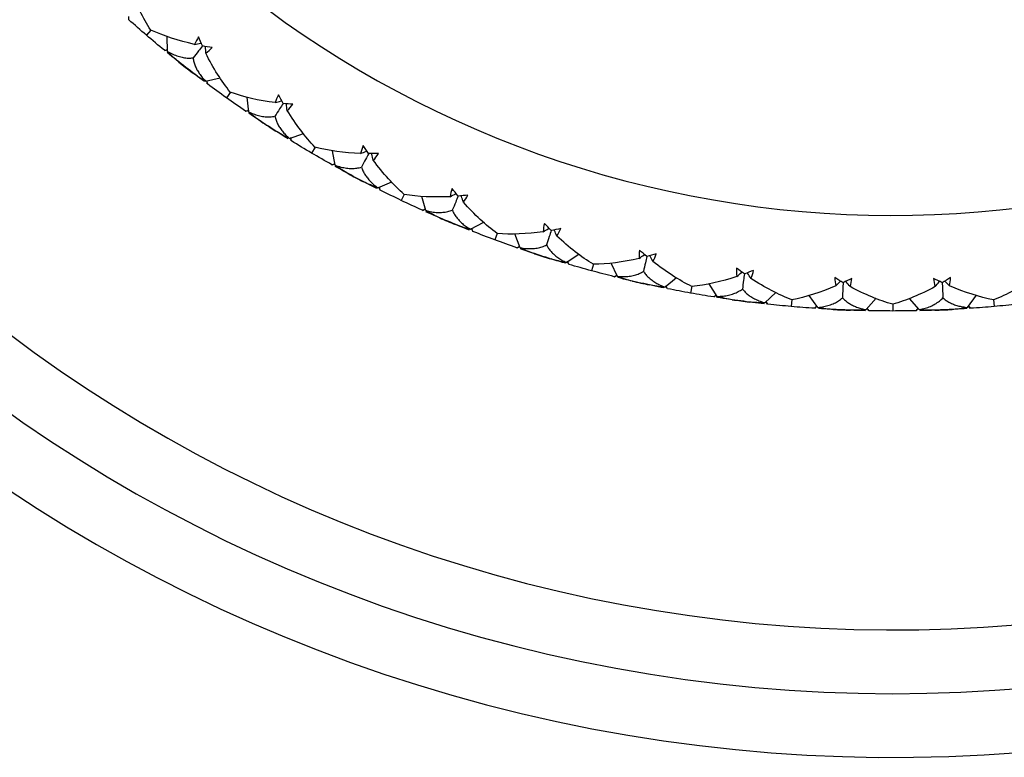
# Model space of a CAD drawing. Units: millimetres. Extents: x -25 to 472, y -240 to 160.
# Drawn here: x -14 to 2, y -65 to -53 of the extents above; entities that cross this region are included whole.
import ezdxf

# ---------------------------------------------------------------- set-up
doc = ezdxf.new("R2010")
doc.units = ezdxf.units.MM

msp = doc.modelspace()

# ---------------------------------------------------------------- linework, layer by layer
at = {"color": 7, "linetype": 'Continuous', "lineweight": 25}
for p, q in [((-11.982, -53.432), (-11.981, -53.379)), ((-11.635, -53.593), (-11.705, -53.674)), ((-11.375, -53.929), (-11.378, -53.696)), ((-11.423, -53.911), (-11.372, -53.901)), ((-11.421, -53.913), (-11.37, -53.903)), ((-10.778, -54.396), (-10.548, -54.342)), ((-10.751, -54.437), (-10.753, -54.404)), ((-10.748, -54.439), (-10.751, -54.386)), ((-10.389, -54.568), (-10.451, -54.655)), ((-10.099, -54.88), (-10.123, -54.648)), ((-10.149, -54.866), (-10.098, -54.851)), ((-10.146, -54.868), (-10.096, -54.853)), ((-9.463, -55.292), (-9.239, -55.218)), ((-9.43, -55.332), (-9.438, -55.28)), ((-9.433, -55.33), (-9.438, -55.298)), ((-9.06, -55.429), (-9.115, -55.522)), ((-8.745, -55.714), (-8.789, -55.486)), ((-8.796, -55.705), (-8.746, -55.686)), ((-8.793, -55.706), (-8.762, -55.695)), ((-8.075, -56.069), (-7.858, -55.975)), ((-8.038, -56.105), (-8.05, -56.054)), ((-8.041, -56.104), (-8.049, -56.072)), ((-7.662, -56.171), (-7.707, -56.266)), ((-7.322, -56.425), (-7.386, -56.202)), ((-7.373, -56.421), (-7.326, -56.397)), ((-7.37, -56.422), (-7.323, -56.399)), ((-6.623, -56.719), (-6.415, -56.607)), ((-6.583, -56.753), (-6.6, -56.703)), ((-6.587, -56.752), (-6.597, -56.721)), ((-6.203, -56.785), (-6.24, -56.884)), ((-5.842, -57.008), (-5.925, -56.791)), ((-5.893, -57.008), (-5.848, -56.981)), ((-5.89, -57.009), (-5.845, -56.982)), ((-5.119, -57.239), (-4.922, -57.109)), ((-5.08, -57.268), (-5.101, -57.22)), ((-5.077, -57.269), (-5.098, -57.221)), ((-4.695, -57.268), (-4.723, -57.369)), ((-4.316, -57.458), (-4.418, -57.249)), ((-4.367, -57.462), (-4.324, -57.431)), ((-4.364, -57.463), (-4.329, -57.437)), ((-3.575, -57.624), (-3.391, -57.477)), ((-3.531, -57.65), (-3.556, -57.604)), ((-2.755, -57.771), (-2.876, -57.572)), ((-3.534, -57.65), (-3.55, -57.621)), ((-3.15, -57.613), (-3.169, -57.719)), ((-2.806, -57.78), (-2.767, -57.745)), ((-2.749, -57.789), (-2.772, -57.75)), ((-2.004, -57.871), (-1.833, -57.708)), ((-1.174, -57.945), (-1.311, -57.758)), ((1.174, -57.945), (1.314, -57.754)), ((-1.957, -57.893), (-1.986, -57.849)), ((-1.961, -57.893), (-1.978, -57.866)), ((-1.581, -57.822), (-1.591, -57.93)), ((-0.416, -57.979), (-0.26, -57.801)), ((0, -57.892), (0, -58)), ((0.416, -57.979), (0.263, -57.804)), ((1.581, -57.822), (1.591, -57.93)), ((-1.224, -57.958), (-1.188, -57.92)), ((-1.221, -57.959), (-1.198, -57.935)), ((-0.371, -57.996), (-0.404, -57.955)), ((-0.368, -57.996), (-0.401, -57.955)), ((0.368, -57.996), (0.401, -57.955)), ((0.371, -57.996), (0.398, -57.962)), ((1.221, -57.959), (1.185, -57.921)), ((1.224, -57.958), (1.192, -57.925))]:
    msp.add_line(p, q, dxfattribs=at)
for centre, radius, start, end in [((0, -40), 25, 19.1398, 340.8602), ((0, -40), 16.5, 27.0357, 332.9643), ((0, -40), 24, 180, 341.79), ((0, -40), 23, 180.4872, 340.9686), ((-0.002, -40.002), 17.998, 231.5389, 232.4036), ((-0.001, -40.002), 17.998, 236.6093, 237.474), ((-0.001, -40.002), 17.998, 241.6797, 242.5444), ((-0.001, -40.002), 17.998, 246.7501, 247.6148), ((0, -40), 18, 251.8205, 252.6851), ((0, -40), 18, 256.8909, 257.7555), ((0, -40.002), 17.998, 261.9629, 262.826), ((0, -40.002), 17.998, 267.0333, 267.8964), ((0, -39.999), 18.001, 272.1037, 272.9667)]:
    msp.add_arc(centre, radius, start, end, dxfattribs=at)
for points in [[(-11.637, -53.594), (-11.759, -53.408), (-11.87, -53.192), (-11.964, -52.949)], [(-11.705, -53.674), (-11.798, -53.595), (-11.891, -53.514), (-11.982, -53.432)], [(-11.423, -53.911), (-11.518, -53.833), (-11.612, -53.754), (-11.705, -53.674)], [(-10.949, -53.818), (-11.204, -53.763), (-11.434, -53.686), (-11.637, -53.594)], [(-10.886, -53.702), (-10.913, -53.74), (-10.934, -53.779), (-10.949, -53.818)], [(-10.826, -53.842), (-10.847, -53.796), (-10.867, -53.749), (-10.886, -53.702)], [(-10.675, -53.867), (-10.726, -53.86), (-10.776, -53.852), (-10.826, -53.842)], [(-10.773, -53.956), (-10.738, -53.932), (-10.705, -53.902), (-10.675, -53.867)], [(-11.089, -54.179), (-11.186, -54.103), (-11.282, -54.026), (-11.378, -53.948)], [(-11.196, -54.095), (-11.255, -54.047), (-11.315, -53.992), (-11.375, -53.929)], [(-10.39, -54.569), (-10.528, -54.395), (-10.658, -54.19), (-10.773, -53.956)], [(-10.795, -54.403), (-10.894, -54.329), (-10.992, -54.254), (-11.089, -54.179)], [(-10.778, -54.396), (-10.854, -54.353), (-10.922, -54.308), (-10.982, -54.262)], [(-10.451, -54.655), (-10.551, -54.584), (-10.65, -54.512), (-10.748, -54.439)], [(-10.149, -54.866), (-10.251, -54.797), (-10.351, -54.726), (-10.451, -54.655)], [(-9.685, -54.732), (-9.943, -54.699), (-10.18, -54.643), (-10.39, -54.569)], [(-9.633, -54.61), (-9.656, -54.65), (-9.673, -54.691), (-9.685, -54.732)], [(-9.56, -54.745), (-9.585, -54.701), (-9.609, -54.656), (-9.633, -54.61)], [(-9.408, -54.756), (-9.459, -54.753), (-9.51, -54.75), (-9.56, -54.745)], [(-9.497, -54.853), (-9.465, -54.826), (-9.435, -54.794), (-9.408, -54.756)], [(-9.793, -55.103), (-9.896, -55.036), (-9.999, -54.968), (-10.101, -54.899)], [(-9.906, -55.029), (-9.969, -54.987), (-10.034, -54.938), (-10.099, -54.88)], [(-9.062, -55.431), (-9.214, -55.269), (-9.362, -55.076), (-9.497, -54.853)], [(-9.48, -55.301), (-9.585, -55.236), (-9.689, -55.17), (-9.793, -55.103)], [(-9.463, -55.292), (-9.543, -55.256), (-9.615, -55.217), (-9.678, -55.177)], [(-9.115, -55.522), (-9.221, -55.46), (-9.326, -55.396), (-9.43, -55.332)], [(-8.345, -55.53), (-8.605, -55.52), (-8.846, -55.486), (-9.062, -55.431)], [(-8.304, -55.404), (-8.324, -55.446), (-8.337, -55.488), (-8.345, -55.53)], [(-8.22, -55.532), (-8.248, -55.49), (-8.276, -55.448), (-8.304, -55.404)], [(-8.796, -55.705), (-8.903, -55.645), (-9.009, -55.584), (-9.115, -55.522)], [(-8.067, -55.53), (-8.118, -55.532), (-8.169, -55.532), (-8.22, -55.532)], [(-8.147, -55.634), (-8.117, -55.605), (-8.09, -55.57), (-8.067, -55.53)], [(-8.539, -55.846), (-8.606, -55.81), (-8.675, -55.766), (-8.745, -55.714)], [(-8.419, -55.91), (-8.528, -55.852), (-8.637, -55.793), (-8.744, -55.733)], [(-7.662, -56.171), (-7.829, -56.024), (-7.993, -55.844), (-8.147, -55.634)], [(-8.091, -56.079), (-8.201, -56.024), (-8.311, -55.967), (-8.419, -55.91)], [(-8.075, -56.069), (-8.158, -56.04), (-8.232, -56.007), (-8.299, -55.973)], [(-7.707, -56.266), (-7.818, -56.214), (-7.928, -56.16), (-8.038, -56.105)], [(-6.94, -56.207), (-7.2, -56.22), (-7.443, -56.207), (-7.662, -56.171)], [(-6.91, -56.078), (-6.926, -56.122), (-6.936, -56.165), (-6.94, -56.207)], [(-6.815, -56.198), (-6.847, -56.159), (-6.879, -56.119), (-6.91, -56.078)], [(-6.663, -56.182), (-6.714, -56.188), (-6.764, -56.194), (-6.815, -56.198)], [(-6.734, -56.293), (-6.707, -56.261), (-6.683, -56.224), (-6.663, -56.182)], [(-7.373, -56.421), (-7.485, -56.37), (-7.597, -56.319), (-7.707, -56.266)], [(-6.203, -56.785), (-6.382, -56.653), (-6.561, -56.489), (-6.734, -56.293)], [(-7.105, -56.538), (-7.175, -56.508), (-7.247, -56.471), (-7.322, -56.425)], [(-6.98, -56.591), (-7.094, -56.544), (-7.207, -56.495), (-7.32, -56.444)], [(-6.638, -56.731), (-6.753, -56.686), (-6.867, -56.639), (-6.98, -56.591)], [(-6.623, -56.719), (-6.708, -56.698), (-6.785, -56.672), (-6.855, -56.644)], [(-5.462, -56.626), (-5.474, -56.671), (-5.48, -56.714), (-5.48, -56.756)], [(-5.357, -56.737), (-5.392, -56.701), (-5.427, -56.664), (-5.462, -56.626)], [(-6.24, -56.884), (-6.355, -56.841), (-6.469, -56.798), (-6.583, -56.753)], [(-5.48, -56.756), (-5.74, -56.793), (-5.983, -56.801), (-6.203, -56.785)], [(-5.206, -56.708), (-5.257, -56.718), (-5.307, -56.728), (-5.357, -56.737)], [(-5.267, -56.825), (-5.243, -56.79), (-5.223, -56.751), (-5.206, -56.708)], [(-4.695, -57.268), (-4.885, -57.152), (-5.078, -57.005), (-5.267, -56.825)], [(-5.893, -57.008), (-6.009, -56.968), (-6.125, -56.926), (-6.24, -56.884)], [(-5.616, -57.102), (-5.688, -57.078), (-5.763, -57.047), (-5.842, -57.008)], [(-5.487, -57.143), (-5.604, -57.106), (-5.721, -57.067), (-5.838, -57.027)], [(-3.971, -57.044), (-3.979, -57.089), (-3.981, -57.133), (-3.977, -57.175)], [(-3.856, -57.145), (-3.895, -57.112), (-3.933, -57.078), (-3.971, -57.044)], [(-3.709, -57.102), (-3.758, -57.118), (-3.807, -57.132), (-3.856, -57.145)], [(-3.76, -57.224), (-3.739, -57.188), (-3.722, -57.147), (-3.709, -57.102)], [(-5.133, -57.252), (-5.252, -57.217), (-5.369, -57.181), (-5.487, -57.143)], [(-5.119, -57.239), (-5.206, -57.225), (-5.285, -57.207), (-5.357, -57.184)], [(-4.723, -57.369), (-4.841, -57.337), (-4.959, -57.304), (-5.077, -57.269)], [(-3.977, -57.175), (-4.231, -57.234), (-4.473, -57.264), (-4.695, -57.268)], [(-3.151, -57.615), (-3.35, -57.517), (-3.556, -57.386), (-3.76, -57.224)], [(-4.367, -57.462), (-4.486, -57.432), (-4.605, -57.401), (-4.723, -57.369)], [(-2.449, -57.328), (-2.453, -57.374), (-2.451, -57.418), (-2.444, -57.459)], [(-2.326, -57.418), (-2.367, -57.389), (-2.408, -57.359), (-2.449, -57.328)], [(-2.183, -57.363), (-2.231, -57.383), (-2.278, -57.401), (-2.326, -57.418)], [(-2.223, -57.489), (-2.205, -57.451), (-2.192, -57.409), (-2.183, -57.363)], [(-4.083, -57.531), (-4.156, -57.514), (-4.234, -57.49), (-4.316, -57.458)], [(-3.95, -57.561), (-4.07, -57.534), (-4.19, -57.506), (-4.31, -57.476)], [(-3.588, -57.639), (-3.709, -57.614), (-3.83, -57.588), (-3.95, -57.561)], [(-3.575, -57.624), (-3.663, -57.618), (-3.744, -57.606), (-3.818, -57.591)], [(-2.444, -57.459), (-2.691, -57.541), (-2.93, -57.592), (-3.151, -57.615)], [(-1.582, -57.825), (-1.789, -57.744), (-2.005, -57.633), (-2.223, -57.489)], [(-0.777, -57.556), (-0.821, -57.53), (-0.865, -57.504), (-0.908, -57.476)], [(-0.908, -57.476), (-0.908, -57.523), (-0.902, -57.566), (-0.891, -57.607)], [(-0.64, -57.488), (-0.686, -57.512), (-0.731, -57.534), (-0.777, -57.556)], [(-0.668, -57.617), (-0.654, -57.577), (-0.645, -57.534), (-0.64, -57.488)], [(0.777, -57.556), (0.731, -57.534), (0.686, -57.512), (0.64, -57.488)], [(0.64, -57.488), (0.645, -57.534), (0.654, -57.577), (0.668, -57.617)], [(0.908, -57.476), (0.865, -57.504), (0.821, -57.53), (0.777, -57.556)], [(0.891, -57.607), (0.902, -57.566), (0.908, -57.523), (0.908, -57.476)], [(2.223, -57.489), (2.005, -57.633), (1.789, -57.744), (1.582, -57.825)], [(-3.169, -57.719), (-3.29, -57.697), (-3.41, -57.674), (-3.531, -57.65)], [(-2.806, -57.78), (-2.928, -57.761), (-3.049, -57.74), (-3.169, -57.719)], [(-0.891, -57.607), (-1.131, -57.71), (-1.363, -57.782), (-1.582, -57.825)], [(0, -57.895), (-0.214, -57.833), (-0.439, -57.741), (-0.668, -57.617)], [(0.668, -57.617), (0.439, -57.741), (0.214, -57.833), (0, -57.895)], [(1.582, -57.825), (1.363, -57.782), (1.131, -57.71), (0.891, -57.607)], [(-2.517, -57.823), (-2.592, -57.813), (-2.671, -57.795), (-2.755, -57.771)], [(-2.382, -57.842), (-2.505, -57.825), (-2.627, -57.808), (-2.749, -57.789)], [(-2.015, -57.887), (-2.138, -57.873), (-2.26, -57.858), (-2.382, -57.842)], [(-2.004, -57.871), (-2.092, -57.873), (-2.173, -57.868), (-2.248, -57.859)], [(-1.591, -57.93), (-1.713, -57.919), (-1.835, -57.907), (-1.957, -57.893)], [(1.957, -57.893), (1.835, -57.907), (1.713, -57.919), (1.591, -57.93)], [(-1.224, -57.958), (-1.347, -57.95), (-1.469, -57.94), (-1.591, -57.93)], [(-0.932, -57.976), (-1.007, -57.972), (-1.088, -57.962), (-1.174, -57.945)], [(-0.796, -57.982), (-0.919, -57.977), (-1.042, -57.97), (-1.165, -57.962)], [(-0.427, -57.995), (-0.55, -57.992), (-0.673, -57.988), (-0.796, -57.982)], [(-0.416, -57.979), (-0.504, -57.988), (-0.586, -57.991), (-0.661, -57.988)], [(0, -58), (-0.122, -58), (-0.245, -57.999), (-0.368, -57.996)], [(0.368, -57.996), (0.245, -57.999), (0.122, -58), (0, -58)], [(0.661, -57.988), (0.585, -57.991), (0.503, -57.988), (0.416, -57.979)], [(0.796, -57.982), (0.673, -57.988), (0.55, -57.992), (0.427, -57.995)], [(1.165, -57.962), (1.042, -57.97), (0.919, -57.977), (0.796, -57.982)], [(1.174, -57.945), (1.088, -57.962), (1.007, -57.972), (0.932, -57.976)], [(1.591, -57.93), (1.469, -57.94), (1.347, -57.95), (1.224, -57.958)]]:
    msp.add_open_spline(points, degree=3, dxfattribs=at)
for points, knots in [([(-10.825, -53.841), (-10.846, -53.868), (-10.895, -53.931), (-10.945, -53.994), (-10.973, -54.03)], [0, 0, 0, 0, 0.428024, 1, 1, 1, 1]), ([(-10.949, -53.818), (-10.917, -53.812), (-10.883, -53.805), (-10.849, -53.798), (-10.846, -53.798)], [0, 0, 0, 0, 0.911951, 1, 1, 1, 1]), ([(-10.773, -53.956), (-10.774, -53.924), (-10.776, -53.889), (-10.778, -53.854), (-10.778, -53.851)], [0, 0, 0, 0, 0.91324, 1, 1, 1, 1]), ([(-11.375, -53.929), (-11.347, -53.944), (-11.292, -53.974), (-11.209, -54.006), (-11.128, -54.026), (-11.049, -54.036), (-10.998, -54.032), (-10.973, -54.03)], [0, 0, 0, 0, 0.216865, 0.424097, 0.622816, 0.814304, 1, 1, 1, 1]), ([(-10.973, -54.03), (-10.97, -54.051), (-10.963, -54.093), (-10.942, -54.155), (-10.913, -54.216), (-10.876, -54.277), (-10.831, -54.337), (-10.796, -54.376), (-10.778, -54.396)], [0, 0, 0, 0, 0.15439, 0.312626, 0.475564, 0.643983, 0.818587, 1, 1, 1, 1]), ([(-9.56, -54.744), (-9.578, -54.772), (-9.622, -54.839), (-9.665, -54.907), (-9.69, -54.945)], [0, 0, 0, 0, 0.428024, 1, 1, 1, 1]), ([(-9.685, -54.732), (-9.654, -54.723), (-9.62, -54.713), (-9.587, -54.703), (-9.584, -54.702)], [0, 0, 0, 0, 0.911951, 1, 1, 1, 1]), ([(-9.497, -54.853), (-9.502, -54.821), (-9.507, -54.787), (-9.511, -54.752), (-9.512, -54.749)], [0, 0, 0, 0, 0.91324, 1, 1, 1, 1]), ([(-10.099, -54.88), (-10.07, -54.892), (-10.013, -54.917), (-9.927, -54.941), (-9.845, -54.955), (-9.766, -54.957), (-9.715, -54.949), (-9.69, -54.945)], [0, 0, 0, 0, 0.216865, 0.424097, 0.622816, 0.814304, 1, 1, 1, 1]), ([(-9.69, -54.945), (-9.685, -54.966), (-9.674, -55.007), (-9.648, -55.066), (-9.614, -55.125), (-9.572, -55.182), (-9.522, -55.239), (-9.483, -55.274), (-9.463, -55.292)], [0, 0, 0, 0, 0.15439, 0.312626, 0.475564, 0.643983, 0.818587, 1, 1, 1, 1]), ([(-8.345, -55.53), (-8.315, -55.518), (-8.282, -55.506), (-8.25, -55.493), (-8.247, -55.492)], [0, 0, 0, 0, 0.911951, 1, 1, 1, 1]), ([(-8.219, -55.531), (-8.235, -55.561), (-8.272, -55.632), (-8.31, -55.703), (-8.331, -55.743)], [0, 0, 0, 0, 0.428024, 1, 1, 1, 1]), ([(-8.147, -55.634), (-8.155, -55.603), (-8.162, -55.569), (-8.17, -55.535), (-8.171, -55.532)], [0, 0, 0, 0, 0.91324, 1, 1, 1, 1]), ([(-8.745, -55.714), (-8.714, -55.724), (-8.655, -55.744), (-8.568, -55.76), (-8.485, -55.766), (-8.406, -55.762), (-8.356, -55.749), (-8.331, -55.743)], [0, 0, 0, 0, 0.216865, 0.424097, 0.622816, 0.814304, 1, 1, 1, 1]), ([(-8.331, -55.743), (-8.324, -55.763), (-8.31, -55.803), (-8.279, -55.86), (-8.24, -55.915), (-8.193, -55.969), (-8.138, -56.021), (-8.096, -56.052), (-8.075, -56.069)], [0, 0, 0, 0, 0.15439, 0.312626, 0.475564, 0.643983, 0.818587, 1, 1, 1, 1]), ([(-6.94, -56.207), (-6.911, -56.192), (-6.88, -56.177), (-6.848, -56.161), (-6.846, -56.16)], [0, 0, 0, 0, 0.911951, 1, 1, 1, 1]), ([(-6.814, -56.197), (-6.828, -56.228), (-6.858, -56.302), (-6.89, -56.376), (-6.907, -56.418)], [0, 0, 0, 0, 0.428024, 1, 1, 1, 1]), ([(-6.734, -56.293), (-6.744, -56.263), (-6.755, -56.23), (-6.765, -56.196), (-6.766, -56.193)], [0, 0, 0, 0, 0.91324, 1, 1, 1, 1]), ([(-7.322, -56.425), (-7.291, -56.433), (-7.23, -56.447), (-7.141, -56.456), (-7.058, -56.454), (-6.98, -56.443), (-6.931, -56.426), (-6.907, -56.418)], [0, 0, 0, 0, 0.216865, 0.424097, 0.622816, 0.814304, 1, 1, 1, 1]), ([(-6.907, -56.418), (-6.899, -56.437), (-6.881, -56.476), (-6.844, -56.53), (-6.801, -56.581), (-6.749, -56.63), (-6.69, -56.677), (-6.646, -56.705), (-6.623, -56.719)], [0, 0, 0, 0, 0.15439, 0.312626, 0.475564, 0.643983, 0.818587, 1, 1, 1, 1]), ([(-5.48, -56.756), (-5.453, -56.74), (-5.423, -56.722), (-5.393, -56.703), (-5.391, -56.702)], [0, 0, 0, 0, 0.911951, 1, 1, 1, 1]), ([(-5.356, -56.735), (-5.367, -56.768), (-5.391, -56.844), (-5.415, -56.921), (-5.429, -56.964)], [0, 0, 0, 0, 0.428024, 1, 1, 1, 1]), ([(-5.267, -56.825), (-5.28, -56.795), (-5.294, -56.763), (-5.307, -56.731), (-5.309, -56.728)], [0, 0, 0, 0, 0.91324, 1, 1, 1, 1]), ([(-5.842, -57.008), (-5.81, -57.013), (-5.748, -57.021), (-5.659, -57.022), (-5.576, -57.014), (-5.499, -56.996), (-5.452, -56.975), (-5.429, -56.964)], [0, 0, 0, 0, 0.216865, 0.424097, 0.622816, 0.814304, 1, 1, 1, 1]), ([(-5.429, -56.964), (-5.419, -56.982), (-5.398, -57.019), (-5.357, -57.07), (-5.309, -57.117), (-5.253, -57.162), (-5.19, -57.203), (-5.143, -57.227), (-5.119, -57.239)], [0, 0, 0, 0, 0.15439, 0.312626, 0.475564, 0.643983, 0.818587, 1, 1, 1, 1]), ([(-3.977, -57.175), (-3.952, -57.156), (-3.923, -57.135), (-3.895, -57.115), (-3.893, -57.113)], [0, 0, 0, 0, 0.91185, 1, 1, 1, 1]), ([(-3.76, -57.224), (-3.775, -57.196), (-3.791, -57.165), (-3.808, -57.134), (-3.809, -57.132)], [0, 0, 0, 0, 0.913137, 1, 1, 1, 1]), ([(-3.856, -57.145), (-3.864, -57.178), (-3.881, -57.255), (-3.898, -57.333), (-3.909, -57.378)], [0, 0, 0, 0, 0.42462, 1, 1, 1, 1]), ([(-4.316, -57.458), (-4.284, -57.46), (-4.221, -57.463), (-4.132, -57.456), (-4.05, -57.44), (-3.975, -57.415), (-3.931, -57.39), (-3.909, -57.378)], [0, 0, 0, 0, 0.216883, 0.424121, 0.622837, 0.814316, 1, 1, 1, 1]), ([(-3.909, -57.378), (-3.897, -57.395), (-3.872, -57.43), (-3.827, -57.476), (-3.775, -57.52), (-3.715, -57.559), (-3.649, -57.594), (-3.6, -57.614), (-3.575, -57.624)], [0, 0, 0, 0, 0.154385, 0.312616, 0.475551, 0.643971, 0.818578, 1, 1, 1, 1]), ([(-2.444, -57.459), (-2.42, -57.438), (-2.394, -57.415), (-2.368, -57.392), (-2.365, -57.39)], [0, 0, 0, 0, 0.91185, 1, 1, 1, 1]), ([(-2.326, -57.417), (-2.33, -57.451), (-2.341, -57.53), (-2.351, -57.61), (-2.357, -57.655)], [0, 0, 0, 0, 0.428193, 1, 1, 1, 1]), ([(-2.223, -57.489), (-2.24, -57.462), (-2.259, -57.433), (-2.279, -57.404), (-2.28, -57.401)], [0, 0, 0, 0, 0.913137, 1, 1, 1, 1]), ([(-0.891, -57.607), (-0.869, -57.584), (-0.845, -57.559), (-0.821, -57.533), (-0.819, -57.531)], [0, 0, 0, 0, 0.91185, 1, 1, 1, 1]), ([(-0.777, -57.554), (-0.779, -57.588), (-0.782, -57.668), (-0.786, -57.748), (-0.788, -57.794)], [0, 0, 0, 0, 0.428193, 1, 1, 1, 1]), ([(-0.668, -57.617), (-0.688, -57.592), (-0.71, -57.565), (-0.731, -57.537), (-0.733, -57.535)], [0, 0, 0, 0, 0.913137, 1, 1, 1, 1]), ([(0.668, -57.617), (0.688, -57.592), (0.71, -57.565), (0.731, -57.537), (0.733, -57.535)], [0, 0, 0, 0, 0.91185, 1, 1, 1, 1]), ([(0.777, -57.554), (0.779, -57.588), (0.782, -57.668), (0.786, -57.748), (0.788, -57.794)], [0, 0, 0, 0, 0.428193, 1, 1, 1, 1]), ([(0.891, -57.607), (0.869, -57.584), (0.845, -57.559), (0.821, -57.533), (0.819, -57.531)], [0, 0, 0, 0, 0.9131367, 1, 1, 1, 1]), ([(-2.755, -57.771), (-2.723, -57.77), (-2.661, -57.768), (-2.573, -57.753), (-2.493, -57.73), (-2.421, -57.698), (-2.378, -57.669), (-2.357, -57.655)], [0, 0, 0, 0, 0.216875, 0.42411, 0.622827, 0.81431, 1, 1, 1, 1]), ([(-2.357, -57.655), (-2.344, -57.671), (-2.317, -57.704), (-2.267, -57.746), (-2.212, -57.785), (-2.149, -57.818), (-2.08, -57.848), (-2.029, -57.864), (-2.004, -57.871)], [0, 0, 0, 0, 0.1543846, 0.3126162, 0.4755511, 0.6439706, 0.818578, 1, 1, 1, 1]), ([(-1.174, -57.945), (-1.142, -57.941), (-1.08, -57.933), (-0.994, -57.911), (-0.916, -57.881), (-0.847, -57.843), (-0.807, -57.81), (-0.788, -57.794)], [0, 0, 0, 0, 0.216875, 0.42411, 0.622827, 0.81431, 1, 1, 1, 1]), ([(-0.788, -57.794), (-0.773, -57.809), (-0.743, -57.839), (-0.69, -57.877), (-0.631, -57.911), (-0.566, -57.939), (-0.494, -57.962), (-0.443, -57.973), (-0.416, -57.979)], [0, 0, 0, 0, 0.154385, 0.312616, 0.475551, 0.643971, 0.818578, 1, 1, 1, 1]), ([(0.416, -57.979), (0.448, -57.972), (0.509, -57.959), (0.593, -57.929), (0.667, -57.892), (0.733, -57.848), (0.77, -57.812), (0.788, -57.794)], [0, 0, 0, 0, 0.216875, 0.42411, 0.622827, 0.81431, 1, 1, 1, 1]), ([(0.788, -57.794), (0.804, -57.808), (0.837, -57.835), (0.893, -57.868), (0.954, -57.896), (1.022, -57.918), (1.095, -57.935), (1.147, -57.942), (1.174, -57.945)], [0, 0, 0, 0, 0.154385, 0.312616, 0.475551, 0.643971, 0.818578, 1, 1, 1, 1])]:
    msp.add_open_spline(points, degree=3, knots=knots, dxfattribs=at)

doc.saveas('drawing.dxf')
